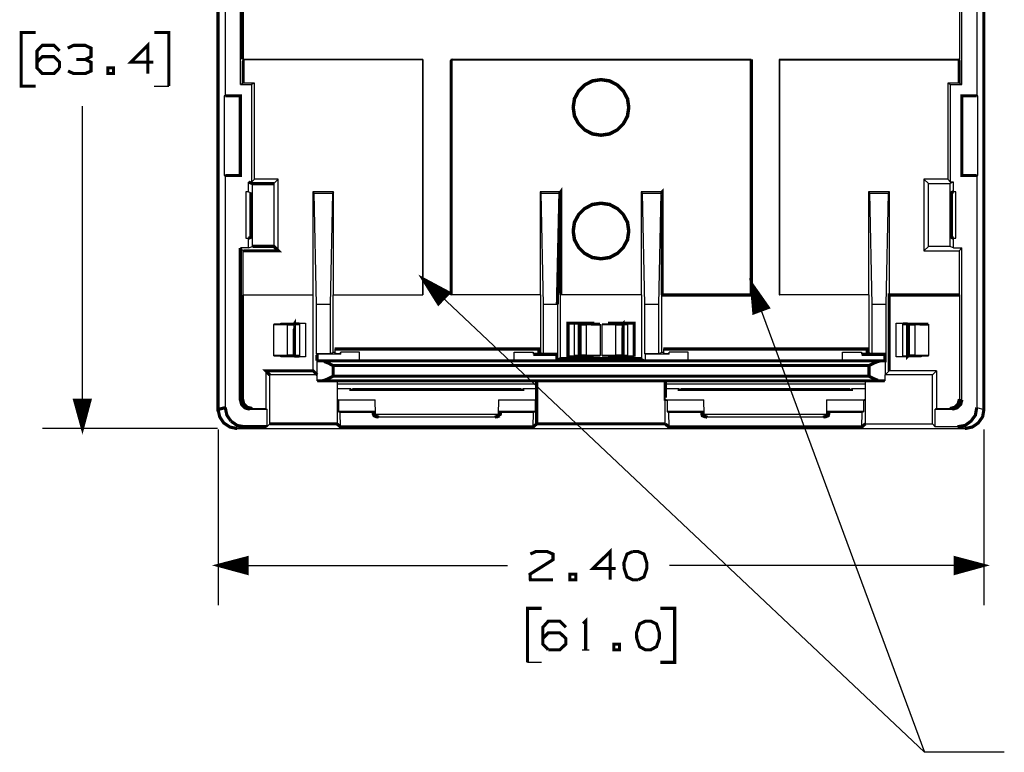
# Model space of a CAD drawing. Extents: x 0.53 to 10.1, y 1.45 to 10.05.
# Drawn here: x 0.73 to 3.82, y 2.68 to 4.98 of the extents above; entities that cross this region are included whole.
import ezdxf

# ---------------------------------------------------------------- set-up
doc = ezdxf.new("R2010")
doc.units = 0
doc.header["$MEASUREMENT"] = 0
for name, color, linetype in [('1', 1, 'CONTINUOUS'), ('3', 3, 'CONTINUOUS'), ('7', 7, 'CONTINUOUS')]:
    doc.layers.add(name, color=color, linetype=linetype)

msp = doc.modelspace()

# ---------------------------------------------------------------- linework, layer by layer
at = {"layer": '1'}
for p, q in [((1.7313, 3.751), (1.8474, 3.751)), ((2.2313, 3.751), (2.3474, 3.751)), ((2.7618, 3.751), (2.878, 3.751)), ((3.2608, 3.751), (3.377, 3.751))]:
    msp.add_line(p, q, dxfattribs=at)
at = {"layer": '3'}
for p, q in [((0.9281, 3.6959), (0.9281, 4.7077)), ((1.9951, 4.1663), (3.5689, 2.6801)), ((2.061, 4.1043), (1.9951, 4.1663)), ((2.061, 4.1043), (1.9951, 4.1663)), ((2.0591, 4.1033), (1.999, 4.1594)), ((2.062, 4.1063), (2.002, 4.1624)), ((2.0581, 4.1014), (2.003, 4.1535)), ((2.0561, 4.1004), (2.0079, 4.1467)), ((2.063, 4.1073), (2.0089, 4.1594)), ((2.0551, 4.0984), (2.0118, 4.1398)), ((2.065, 4.1093), (2.0157, 4.1555)), ((2.0659, 4.1102), (2.0226, 4.1516)), ((2.0679, 4.1122), (2.0295, 4.1486)), ((2.0689, 4.1132), (2.0364, 4.1447)), ((2.0699, 4.1152), (2.0433, 4.1407)), ((3.0256, 4.1516), (3.5689, 2.6801)), ((3.0561, 4.0669), (3.0256, 4.1516)), ((3.0561, 4.0669), (3.0256, 4.1516)), ((3.0541, 4.0669), (3.0256, 4.1437)), ((3.0581, 4.0679), (3.0295, 4.1457)), ((3.06, 4.0689), (3.0344, 4.1388)), ((2.0541, 4.0974), (2.0157, 4.1339)), ((2.0522, 4.0965), (2.0197, 4.127)), ((2.0512, 4.0945), (2.0236, 4.1201)), ((2.0502, 4.0935), (2.0276, 4.1142)), ((2.0482, 4.0915), (2.0315, 4.1073)), ((2.0719, 4.1161), (2.0492, 4.1368)), ((2.0728, 4.1181), (2.0561, 4.1339)), ((2.0748, 4.1191), (2.063, 4.1299)), ((2.0758, 4.1211), (2.0699, 4.126)), ((3.0531, 4.0659), (3.0266, 4.1368)), ((3.0512, 4.065), (3.0276, 4.1289)), ((3.0492, 4.065), (3.0285, 4.1211)), ((3.0472, 4.064), (3.0285, 4.1132)), ((3.062, 4.0689), (3.0384, 4.1329)), ((3.064, 4.0699), (3.0433, 4.126)), ((3.0659, 4.0709), (3.0472, 4.1201)), ((3.0679, 4.0719), (3.0522, 4.1142)), ((3.0699, 4.0719), (3.0561, 4.1073)), ((2.0472, 4.0906), (2.0354, 4.1004)), ((2.0453, 4.0886), (2.0394, 4.0945)), ((3.0453, 4.063), (3.0295, 4.1053)), ((3.0433, 4.062), (3.0305, 4.0974)), ((3.0413, 4.062), (3.0305, 4.0906)), ((3.0394, 4.061), (3.0315, 4.0827)), ((3.0719, 4.0728), (3.061, 4.1014)), ((3.0738, 4.0738), (3.065, 4.0945)), ((3.0748, 4.0738), (3.0699, 4.0886)), ((3.0768, 4.0748), (3.0748, 4.0827)), ((3.0374, 4.06), (3.0325, 4.0748)), ((3.0354, 4.06), (3.0335, 4.0669)), ((0.9065, 3.7854), (0.9065, 3.7776)), ((0.9085, 3.7854), (0.9085, 3.7707)), ((0.9104, 3.7854), (0.9104, 3.7628)), ((0.9124, 3.7854), (0.9124, 3.7559)), ((0.9144, 3.7854), (0.9144, 3.748)), ((0.9163, 3.7854), (0.9163, 3.7411)), ((0.9183, 3.7854), (0.9183, 3.7333)), ((0.9203, 3.7854), (0.9203, 3.7254)), ((0.9222, 3.7854), (0.9222, 3.7185)), ((0.9242, 3.7854), (0.9242, 3.7106)), ((0.9262, 3.7854), (0.9262, 3.7037)), ((0.9281, 3.7854), (0.9281, 3.6959)), ((0.9281, 3.7854), (0.9281, 3.6959)), ((0.9301, 3.7854), (0.9301, 3.7037)), ((0.9321, 3.7854), (0.9321, 3.7106)), ((0.9341, 3.7854), (0.9341, 3.7185)), ((0.936, 3.7854), (0.936, 3.7254)), ((0.938, 3.7854), (0.938, 3.7333)), ((0.94, 3.7854), (0.94, 3.7411)), ((0.9419, 3.7854), (0.9419, 3.748)), ((0.9439, 3.7854), (0.9439, 3.7559)), ((0.9459, 3.7854), (0.9459, 3.7628)), ((0.9478, 3.7854), (0.9478, 3.7707)), ((0.9498, 3.7854), (0.9498, 3.7776)), ((1.3514, 3.6959), (0.8031, 3.6959)), ((1.3533, 3.6929), (1.3533, 3.1417)), ((3.7549, 3.6929), (3.7549, 3.1417)), ((1.4439, 3.2746), (1.3839, 3.2746)), ((1.4439, 3.2766), (1.3907, 3.2766)), ((1.4439, 3.2785), (1.3986, 3.2785)), ((1.4439, 3.2805), (1.4055, 3.2805)), ((1.4439, 3.2825), (1.4134, 3.2825)), ((1.4439, 3.2844), (1.4213, 3.2844)), ((1.4439, 3.2864), (1.4281, 3.2864)), ((1.4439, 3.2884), (1.436, 3.2884)), ((1.4439, 3.2904), (1.4429, 3.2904)), ((1.4439, 3.2904), (1.4429, 3.2904)), ((3.6654, 3.2884), (3.6732, 3.2884)), ((3.6654, 3.2864), (3.6801, 3.2864)), ((3.6654, 3.2844), (3.688, 3.2844)), ((3.6654, 3.2825), (3.6959, 3.2825)), ((3.6654, 3.2805), (3.7028, 3.2805)), ((3.6654, 3.2785), (3.7106, 3.2785)), ((3.6654, 3.2766), (3.7175, 3.2766)), ((3.6654, 3.2746), (3.7254, 3.2746)), ((1.3533, 3.2667), (2.2608, 3.2667)), ((1.4439, 3.2667), (1.3533, 3.2667)), ((1.4439, 3.2667), (1.3533, 3.2667)), ((1.4439, 3.2687), (1.3612, 3.2687)), ((1.4439, 3.2648), (1.3612, 3.2648)), ((1.4439, 3.2707), (1.3681, 3.2707)), ((1.4439, 3.2628), (1.3681, 3.2628)), ((1.4439, 3.2726), (1.376, 3.2726)), ((1.4439, 3.2608), (1.376, 3.2608)), ((1.4439, 3.2589), (1.3839, 3.2589)), ((1.4439, 3.2569), (1.3907, 3.2569)), ((1.4439, 3.2539), (1.3986, 3.2539)), ((1.4439, 3.252), (1.4055, 3.252)), ((1.4439, 3.25), (1.4134, 3.25)), ((1.4439, 3.248), (1.4213, 3.248)), ((1.4439, 3.2461), (1.4281, 3.2461)), ((1.4439, 3.2441), (1.436, 3.2441)), ((1.4439, 3.2421), (1.4429, 3.2421)), ((1.4439, 3.2421), (1.4429, 3.2421)), ((3.7549, 3.2667), (2.7687, 3.2667)), ((3.6654, 3.2726), (3.7333, 3.2726)), ((3.6654, 3.2707), (3.7402, 3.2707)), ((3.6654, 3.2687), (3.748, 3.2687)), ((3.6654, 3.2667), (3.7549, 3.2667)), ((3.6654, 3.2667), (3.7549, 3.2667)), ((3.6654, 3.2648), (3.748, 3.2648)), ((3.6654, 3.2628), (3.7402, 3.2628)), ((3.6654, 3.2608), (3.7333, 3.2608)), ((3.6654, 3.2589), (3.7254, 3.2589)), ((3.6654, 3.2569), (3.7175, 3.2569)), ((3.6654, 3.2539), (3.7106, 3.2539)), ((3.6654, 3.252), (3.7028, 3.252)), ((3.6654, 3.25), (3.6959, 3.25)), ((3.6654, 3.248), (3.688, 3.248)), ((3.6654, 3.2461), (3.6801, 3.2461)), ((3.6654, 3.2441), (3.6732, 3.2441)), ((3.8189, 2.6801), (3.5689, 2.6801))]:
    msp.add_line(p, q, dxfattribs=at)
at = {"layer": '3', "const_width": 0.00984}
for points in [[(1.9951, 4.1663), (2.0443, 4.0876), (2.0778, 4.122), (1.9951, 4.1663)], [(3.0256, 4.1516), (3.0335, 4.0591), (3.0787, 4.0758), (3.0256, 4.1516)], [(0.9281, 3.6959), (0.9518, 3.7854), (0.9035, 3.7854), (0.9281, 3.6959)], [(1.3533, 3.2667), (1.4439, 3.2421), (1.4439, 3.2904), (1.3533, 3.2667)], [(3.7549, 3.2667), (3.6654, 3.2904), (3.6654, 3.2421), (3.7549, 3.2667)]]:
    msp.add_lwpolyline(points, dxfattribs=at)
at = {"layer": '7'}
for p, q in [((1.376, 6.1102), (1.376, 4.7402)), ((1.4232, 4.7756), (1.4232, 6.0925)), ((3.686, 4.7756), (3.686, 6.0925)), ((3.7323, 6.1102), (3.7323, 4.7402)), ((3.6781, 5.3356), (3.6781, 4.8543)), ((1.9951, 4.8543), (1.4301, 4.8543)), ((1.9941, 4.8533), (1.4321, 4.8533)), ((1.9941, 4.8533), (1.9951, 4.8543)), ((1.9941, 4.8533), (1.9941, 4.1152)), ((1.9951, 4.8543), (1.9951, 4.1152)), ((2.0837, 4.8543), (2.0837, 4.1152)), ((3.0256, 4.8543), (2.0837, 4.8543)), ((2.0846, 4.8533), (3.0246, 4.8533)), ((3.0246, 4.8533), (3.0256, 4.8543)), ((3.0246, 4.8533), (3.0246, 4.1152)), ((3.1132, 4.8543), (3.1132, 4.1152)), ((3.6781, 4.8543), (3.1132, 4.8543)), ((3.1132, 4.8543), (3.1142, 4.8533)), ((3.1142, 4.8533), (3.6772, 4.8533)), ((3.1142, 4.8533), (3.1142, 4.1152)), ((1.1535, 4.7707), (1.1988, 4.7707)), ((1.4321, 4.7795), (1.4232, 4.7756)), ((1.4232, 4.7756), (1.4587, 4.7756)), ((1.4675, 4.7795), (1.4321, 4.7795)), ((1.4675, 4.7795), (1.4587, 4.7756)), ((1.4587, 4.7756), (1.4587, 4.4695)), ((1.4675, 4.4783), (1.4675, 4.7795)), ((3.6417, 4.7795), (3.6417, 4.4783)), ((3.6772, 4.7795), (3.6417, 4.7795)), ((3.6417, 4.7795), (3.6506, 4.7756)), ((3.6506, 4.7756), (3.686, 4.7756)), ((3.6506, 4.4695), (3.6506, 4.7756)), ((3.686, 4.7756), (3.6772, 4.7795)), ((1.373, 4.7402), (1.373, 4.4902)), ((1.376, 4.7402), (1.373, 4.7402)), ((3.7362, 4.7402), (3.7323, 4.7402)), ((3.7362, 4.4902), (3.7362, 4.7402)), ((1.373, 4.4902), (1.376, 4.4902)), ((1.376, 4.4902), (1.376, 3.7618)), ((1.4587, 4.4695), (1.4675, 4.4783)), ((1.5423, 4.4783), (1.4675, 4.4783)), ((1.5423, 4.4783), (1.5285, 4.4646)), ((1.5423, 4.2539), (1.5423, 4.4783)), ((3.5669, 4.4783), (3.5669, 4.2539)), ((3.6417, 4.4783), (3.5669, 4.4783)), ((3.5669, 4.4783), (3.5807, 4.4646)), ((3.6417, 4.4783), (3.6506, 4.4695)), ((3.7323, 4.4902), (3.7323, 3.7618)), ((3.7323, 4.4902), (3.7362, 4.4902)), ((1.4488, 4.439), (1.4488, 4.4695)), ((1.4587, 4.4695), (1.4488, 4.4695)), ((1.4616, 4.2677), (1.4616, 4.4646)), ((1.5285, 4.4646), (1.5285, 4.2677)), ((3.5807, 4.4646), (3.6476, 4.4646)), ((3.5807, 4.2677), (3.5807, 4.4646)), ((3.6594, 4.4695), (3.6476, 4.4646)), ((3.6476, 4.4646), (3.6476, 4.2677)), ((3.6594, 4.4695), (3.6506, 4.4695)), ((3.6594, 4.439), (3.6594, 4.4695)), ((1.4409, 4.439), (1.4409, 4.2933)), ((1.4488, 4.439), (1.4409, 4.439)), ((1.4488, 4.439), (1.4567, 4.436)), ((1.6506, 4.439), (1.6506, 4.1152)), ((1.7156, 4.439), (1.6506, 4.439)), ((1.6506, 4.439), (1.6545, 4.435)), ((1.6545, 4.435), (1.7126, 4.435)), ((1.6624, 4.0856), (1.6545, 4.435)), ((1.7126, 4.435), (1.7047, 4.0856)), ((1.7156, 4.439), (1.7126, 4.435)), ((1.7156, 4.1152), (1.7156, 4.439)), ((2.3632, 4.439), (2.3661, 4.435)), ((2.3632, 4.439), (2.3632, 4.1152)), ((2.4281, 4.439), (2.3632, 4.439)), ((2.374, 4.0856), (2.3661, 4.435)), ((2.3661, 4.435), (2.4252, 4.435)), ((2.6801, 4.439), (2.6841, 4.435)), ((2.6801, 4.439), (2.6801, 4.1152)), ((2.7461, 4.439), (2.6801, 4.439)), ((2.6841, 4.435), (2.7421, 4.435)), ((2.6919, 4.0856), (2.6841, 4.435)), ((2.7421, 4.435), (2.7343, 4.0856)), ((3.3927, 4.439), (3.3927, 4.1152)), ((3.4587, 4.439), (3.3927, 4.439)), ((3.3927, 4.439), (3.3967, 4.435)), ((3.3967, 4.435), (3.4547, 4.435)), ((3.4045, 4.0856), (3.3967, 4.435)), ((3.4547, 4.435), (3.4469, 4.0856)), ((3.4587, 4.439), (3.4547, 4.435)), ((3.4587, 4.1152), (3.4587, 4.439)), ((3.6673, 4.439), (3.6594, 4.439)), ((3.6673, 4.2933), (3.6673, 4.439)), ((1.4409, 4.2933), (1.4488, 4.2933)), ((1.4488, 4.2628), (1.4488, 4.2933)), ((3.6594, 4.2933), (3.6673, 4.2933)), ((3.6594, 4.2628), (3.6594, 4.2933)), ((1.4488, 4.2628), (1.4232, 4.2628)), ((1.4321, 4.2539), (1.4232, 4.2628)), ((1.4488, 4.2628), (1.4616, 4.2677)), ((3.5669, 4.2539), (3.5807, 4.2677)), ((3.6476, 4.2677), (3.5807, 4.2677)), ((3.6594, 4.2628), (3.6476, 4.2677)), ((3.6594, 4.2628), (3.686, 4.2628)), ((3.6772, 4.2539), (3.686, 4.2628)), ((3.686, 3.7864), (3.686, 4.2628)), ((1.4321, 4.1152), (1.4321, 4.2539)), ((3.5669, 4.2539), (3.6772, 4.2539)), ((3.6772, 4.2539), (3.6772, 4.1152)), ((1.4321, 4.1152), (1.4301, 4.1152)), ((1.4301, 4.1152), (1.6516, 4.1152)), ((1.4321, 4.1152), (1.6506, 4.1152)), ((1.6506, 4.1152), (1.6516, 4.1152)), ((1.6516, 3.877), (1.6516, 4.1152)), ((1.7146, 4.1152), (1.9951, 4.1152)), ((1.7146, 3.935), (1.7146, 4.1152)), ((1.7146, 4.1152), (1.7156, 4.1152)), ((1.7156, 4.1152), (1.9941, 4.1152)), ((1.9951, 4.1152), (1.9941, 4.1152)), ((2.3642, 4.1152), (2.0837, 4.1152)), ((2.0837, 4.1152), (2.0846, 4.1152)), ((2.3632, 4.1152), (2.0846, 4.1152)), ((2.3642, 4.1152), (2.3632, 4.1152)), ((2.3642, 4.1152), (2.3642, 3.935)), ((2.4272, 3.9154), (2.4272, 4.1152)), ((2.4281, 4.1152), (2.4272, 4.1152)), ((2.6811, 4.1152), (2.4272, 4.1152)), ((2.6801, 4.1152), (2.4281, 4.1152)), ((2.6811, 4.1152), (2.6801, 4.1152)), ((2.6811, 4.1152), (2.6811, 3.9154)), ((2.7451, 3.935), (2.7451, 4.1152)), ((2.7461, 4.1152), (2.7451, 4.1152)), ((3.0246, 4.1152), (2.7461, 4.1152)), ((3.0256, 4.1152), (3.0246, 4.1152)), ((3.3937, 4.1152), (3.1132, 4.1152)), ((3.1132, 4.1152), (3.1142, 4.1152)), ((3.3927, 4.1152), (3.1142, 4.1152)), ((3.3937, 4.1152), (3.3927, 4.1152)), ((3.3937, 4.1152), (3.3937, 3.935)), ((3.4587, 4.1152), (3.4577, 4.1152)), ((3.6772, 4.1152), (3.4587, 4.1152)), ((3.6781, 4.1152), (3.6772, 4.1152)), ((3.6781, 4.1152), (3.6781, 3.7884)), ((1.6624, 3.9301), (1.6624, 4.0856)), ((1.7047, 4.0856), (1.6624, 4.0856)), ((1.7047, 4.0856), (1.7047, 3.9301)), ((2.374, 3.9301), (2.374, 4.0856)), ((2.4173, 4.0856), (2.374, 4.0856)), ((2.4173, 4.0856), (2.4173, 3.9301)), ((2.6919, 3.9301), (2.6919, 4.0856)), ((2.7343, 4.0856), (2.6919, 4.0856)), ((2.7343, 4.0856), (2.7343, 3.9301)), ((3.4045, 3.9301), (3.4045, 4.0856)), ((3.4469, 4.0856), (3.4045, 4.0856)), ((3.4469, 4.0856), (3.4469, 3.9301)), ((1.5285, 4.0236), (1.5285, 4.0226)), ((1.5531, 4.0236), (1.5285, 4.0236)), ((1.5285, 4.0226), (1.5699, 4.0217)), ((1.5285, 3.9252), (1.5285, 4.0226)), ((1.5502, 4.0266), (1.628, 4.0266)), ((1.5502, 4.0236), (1.5502, 4.0266)), ((1.5541, 4.0246), (1.5531, 4.0236)), ((1.5541, 4.0246), (1.5541, 4.0266)), ((1.6083, 4.0246), (1.5541, 4.0246)), ((1.5699, 4.0217), (1.5906, 4.0217)), ((1.5699, 4.0217), (1.5699, 3.9262)), ((1.5906, 4.0217), (1.5906, 3.9262)), ((1.6083, 4.0246), (1.6083, 3.9232)), ((1.628, 4.0266), (1.628, 3.9213)), ((2.4715, 3.9232), (2.4715, 4.0246)), ((2.5246, 4.0246), (2.4715, 4.0246)), ((2.4715, 4.0246), (2.4813, 4.0246)), ((2.4813, 4.0246), (2.4862, 4.0246)), ((2.4862, 4.0246), (2.4882, 4.0217)), ((2.4882, 4.0217), (2.5089, 4.0217)), ((2.5089, 4.0217), (2.5512, 4.0226)), ((2.5089, 3.9262), (2.5089, 4.0217)), ((2.5246, 4.0266), (2.5246, 4.0246)), ((2.5512, 4.0236), (2.5512, 4.0226)), ((2.5512, 4.0226), (2.5512, 3.9252)), ((2.5581, 4.0236), (2.5581, 4.0226)), ((2.5827, 4.0236), (2.5581, 4.0236)), ((2.5581, 4.0226), (2.5994, 4.0217)), ((2.5581, 3.9252), (2.5581, 4.0226)), ((2.5846, 4.0246), (2.5827, 4.0236)), ((2.5846, 4.0246), (2.5846, 4.0266)), ((2.6378, 4.0246), (2.5846, 4.0246)), ((2.5994, 4.0217), (2.6201, 4.0217)), ((2.5994, 4.0217), (2.5994, 3.9262)), ((2.6201, 4.0217), (2.6201, 3.9262)), ((2.6378, 4.0246), (2.6378, 3.9232)), ((3.4803, 4.0266), (3.5581, 4.0266)), ((3.4803, 3.9213), (3.4803, 4.0266)), ((3.501, 3.9232), (3.501, 4.0246)), ((3.5551, 4.0246), (3.501, 4.0246)), ((3.5157, 4.0246), (3.5187, 4.0217)), ((3.5187, 4.0217), (3.5394, 4.0217)), ((3.5394, 4.0217), (3.5807, 4.0226)), ((3.5394, 3.9262), (3.5394, 4.0217)), ((3.5551, 4.0266), (3.5551, 4.0246)), ((3.5581, 4.0266), (3.5581, 4.0236)), ((3.5807, 4.0236), (3.5807, 4.0226)), ((3.5807, 4.0226), (3.5807, 3.9252)), ((1.5699, 3.9262), (1.5285, 3.9252)), ((1.5285, 3.9242), (1.5285, 3.9252)), ((1.5285, 3.9242), (1.5531, 3.9242)), ((1.5502, 3.9213), (1.5502, 3.9242)), ((1.628, 3.9213), (1.5502, 3.9213)), ((1.5541, 3.9232), (1.5531, 3.9242)), ((1.5541, 3.9232), (1.6083, 3.9232)), ((1.5541, 3.9213), (1.5541, 3.9232)), ((1.5906, 3.9262), (1.5699, 3.9262)), ((1.5925, 3.9232), (1.5906, 3.9262)), ((1.7047, 3.9301), (1.6624, 3.9301)), ((1.7382, 3.9291), (1.6634, 3.9291)), ((1.7146, 3.935), (1.7047, 3.9301)), ((1.7195, 3.935), (1.7146, 3.935)), ((1.7195, 3.9459), (1.7195, 3.935)), ((1.7195, 3.935), (1.7254, 3.9301)), ((1.7372, 3.9301), (1.7254, 3.9301)), ((1.7382, 3.936), (1.7372, 3.935)), ((1.7372, 3.9301), (1.7372, 3.935)), ((1.7382, 3.9291), (1.7372, 3.9301)), ((1.7972, 3.936), (1.7382, 3.936)), ((1.7382, 3.9291), (1.7382, 3.936)), ((1.7972, 3.9094), (1.7972, 3.936)), ((2.2815, 3.936), (2.3415, 3.936)), ((2.2815, 3.9094), (2.2815, 3.936)), ((2.3415, 3.935), (2.3415, 3.936)), ((2.3415, 3.936), (2.3415, 3.9291)), ((2.3415, 3.935), (2.3415, 3.9301)), ((2.3415, 3.9301), (2.3415, 3.9291)), ((2.3533, 3.9301), (2.3415, 3.9301)), ((2.3593, 3.935), (2.3533, 3.9301)), ((2.3642, 3.935), (2.3593, 3.935)), ((2.3642, 3.935), (2.374, 3.9301)), ((2.4173, 3.9301), (2.374, 3.9301)), ((2.4173, 3.9301), (2.4154, 3.9291)), ((2.4715, 3.9232), (2.5246, 3.9232)), ((2.5089, 3.9262), (2.4882, 3.9262)), ((2.5512, 3.9252), (2.5089, 3.9262)), ((2.5246, 3.9232), (2.5256, 3.9242)), ((2.5246, 3.9232), (2.5246, 3.9213)), ((2.5256, 3.9242), (2.5512, 3.9242)), ((2.5285, 3.9242), (2.5285, 3.9213)), ((2.5512, 3.9242), (2.5512, 3.9252)), ((2.5994, 3.9262), (2.5581, 3.9252)), ((2.5581, 3.9242), (2.5581, 3.9252)), ((2.5581, 3.9242), (2.5827, 3.9242)), ((2.5846, 3.9232), (2.5827, 3.9242)), ((2.5846, 3.9232), (2.6378, 3.9232)), ((2.5846, 3.9213), (2.5846, 3.9232)), ((2.6201, 3.9262), (2.5994, 3.9262)), ((2.623, 3.9232), (2.6201, 3.9262)), ((2.7343, 3.9301), (2.6919, 3.9301)), ((2.6939, 3.9291), (2.6919, 3.9301)), ((2.7677, 3.9291), (2.6939, 3.9291)), ((2.6939, 3.9094), (2.6939, 3.9291)), ((2.7451, 3.935), (2.7343, 3.9301)), ((2.75, 3.935), (2.7451, 3.935)), ((2.75, 3.9459), (2.75, 3.935)), ((2.75, 3.935), (2.7559, 3.9301)), ((2.7677, 3.9301), (2.7559, 3.9301)), ((2.7677, 3.936), (2.7677, 3.935)), ((2.8278, 3.936), (2.7677, 3.936)), ((2.7677, 3.9291), (2.7677, 3.936)), ((2.7677, 3.9301), (2.7677, 3.935)), ((2.7677, 3.9291), (2.7677, 3.9301)), ((2.8278, 3.9094), (2.8278, 3.936)), ((3.311, 3.936), (3.3711, 3.936)), ((3.311, 3.9094), (3.311, 3.936)), ((3.3711, 3.935), (3.3711, 3.936)), ((3.3711, 3.936), (3.3711, 3.9291)), ((3.3711, 3.935), (3.3711, 3.9301)), ((3.3829, 3.9301), (3.3711, 3.9301)), ((3.3711, 3.9301), (3.3711, 3.9291)), ((3.3888, 3.935), (3.3829, 3.9301)), ((3.3937, 3.935), (3.3888, 3.935)), ((3.3937, 3.935), (3.4045, 3.9301)), ((3.4469, 3.9301), (3.4045, 3.9301)), ((3.4469, 3.9301), (3.4449, 3.9291)), ((3.5581, 3.9213), (3.4803, 3.9213)), ((3.501, 3.9232), (3.5551, 3.9232)), ((3.5118, 3.9232), (3.501, 3.9232)), ((3.5157, 3.9232), (3.5118, 3.9232)), ((3.5394, 3.9262), (3.5187, 3.9262)), ((3.5807, 3.9252), (3.5394, 3.9262)), ((3.5551, 3.9232), (3.5561, 3.9242)), ((3.5551, 3.9232), (3.5551, 3.9213)), ((3.5561, 3.9242), (3.5807, 3.9242)), ((3.5581, 3.9242), (3.5581, 3.9213)), ((3.5807, 3.9242), (3.5807, 3.9252)), ((1.6634, 3.9094), (1.7972, 3.9094)), ((1.6634, 3.9094), (1.6644, 3.9085)), ((1.6644, 3.8642), (1.6644, 3.9085)), ((1.686, 3.9065), (1.6781, 3.9085)), ((1.7972, 3.9094), (1.7972, 3.9085)), ((2.2815, 3.9085), (1.7972, 3.9085)), ((2.2815, 3.9094), (2.4154, 3.9094)), ((2.2815, 3.9085), (2.2815, 3.9094)), ((2.6811, 3.9154), (2.6939, 3.9094)), ((2.6939, 3.9094), (2.8278, 3.9094)), ((2.8278, 3.9094), (2.8278, 3.9085)), ((3.311, 3.9085), (2.8278, 3.9085)), ((3.311, 3.9094), (3.4449, 3.9094)), ((3.311, 3.9085), (3.311, 3.9094)), ((3.4449, 3.9085), (3.4449, 3.8642)), ((1.503, 3.877), (1.503, 3.7589)), ((1.6644, 3.8642), (1.5157, 3.8642)), ((1.5157, 3.7106), (1.5157, 3.8642)), ((1.6644, 3.8455), (1.6644, 3.8642)), ((3.4449, 3.8642), (3.4439, 3.8642)), ((3.5935, 3.8642), (3.4439, 3.8642)), ((3.4439, 3.8642), (3.4439, 3.8455)), ((3.4449, 3.8642), (3.4577, 3.877)), ((3.6063, 3.877), (3.4577, 3.877)), ((3.6063, 3.877), (3.5935, 3.8642)), ((3.5935, 3.7106), (3.5935, 3.8642)), ((3.6063, 3.877), (3.6063, 3.7589)), ((1.6644, 3.8455), (1.7264, 3.8455)), ((1.7264, 3.8455), (1.7264, 3.7884)), ((1.7264, 3.8445), (1.7963, 3.8445)), ((1.7264, 3.8366), (2.3524, 3.8366)), ((2.3524, 3.8356), (1.7264, 3.8356)), ((1.7972, 3.8455), (1.7963, 3.8445)), ((2.3533, 3.8445), (2.2825, 3.8445)), ((2.3524, 3.8455), (2.7559, 3.8455)), ((2.7559, 3.8445), (2.8268, 3.8445)), ((2.7559, 3.8366), (3.3829, 3.8366)), ((3.3829, 3.8356), (2.7559, 3.8356)), ((2.8268, 3.8455), (2.8268, 3.8445)), ((3.3829, 3.8445), (3.312, 3.8445)), ((3.3829, 3.8455), (3.4439, 3.8455)), ((3.3829, 3.8455), (3.3829, 3.7884)), ((3.4222, 3.8474), (3.4301, 3.8455)), ((1.7697, 3.8209), (1.7264, 3.8209)), ((2.3524, 3.8209), (2.3091, 3.8209)), ((2.7992, 3.8209), (2.7559, 3.8209)), ((3.3829, 3.8209), (3.3396, 3.8209)), ((1.7274, 3.7884), (1.7264, 3.7884)), ((1.7264, 3.7884), (1.7264, 3.7106)), ((1.7274, 3.7884), (1.7274, 3.7854)), ((1.7274, 3.7864), (1.8465, 3.7864)), ((1.7313, 3.7844), (1.7274, 3.7854)), ((1.7313, 3.7844), (1.7313, 3.749)), ((1.8474, 3.7411), (1.8465, 3.7864)), ((2.2323, 3.7864), (2.2313, 3.7411)), ((2.2323, 3.7864), (2.3514, 3.7864)), ((2.3514, 3.7854), (2.3474, 3.7844)), ((2.3474, 3.7844), (2.3474, 3.749)), ((2.3524, 3.7884), (2.3514, 3.7884)), ((2.3514, 3.7854), (2.3514, 3.7884)), ((2.7559, 3.7106), (2.7559, 3.7884)), ((2.7569, 3.7884), (2.7569, 3.7854)), ((2.7569, 3.7864), (2.877, 3.7864)), ((2.7569, 3.7854), (2.7618, 3.7844)), ((2.7618, 3.7844), (2.7618, 3.749)), ((2.878, 3.7411), (2.877, 3.7864)), ((3.2618, 3.7864), (3.2608, 3.7411)), ((3.2618, 3.7864), (3.3819, 3.7864)), ((3.377, 3.7844), (3.3819, 3.7854)), ((3.377, 3.7844), (3.377, 3.749)), ((3.3819, 3.7854), (3.3819, 3.7884)), ((3.3829, 3.7884), (3.3819, 3.7884)), ((3.3829, 3.7884), (3.3829, 3.7106)), ((3.6781, 3.7884), (3.686, 3.7864)), ((1.4606, 3.7589), (1.4528, 3.7569)), ((1.4528, 3.7569), (1.5059, 3.7569)), ((1.4606, 3.7589), (1.503, 3.7589)), ((1.503, 3.7589), (1.5059, 3.7569)), ((1.5059, 3.7569), (1.5059, 3.7018)), ((1.7313, 3.749), (1.7362, 3.748)), ((1.7362, 3.748), (1.8396, 3.748)), ((1.7372, 3.7008), (1.7362, 3.748)), ((1.8474, 3.7411), (2.2313, 3.7411)), ((2.2392, 3.748), (2.3425, 3.748)), ((2.3415, 3.7008), (2.3425, 3.748)), ((2.3425, 3.748), (2.3474, 3.749)), ((2.7618, 3.749), (2.7657, 3.748)), ((2.7657, 3.748), (2.8701, 3.748)), ((2.7657, 3.748), (2.7667, 3.7008)), ((2.878, 3.7411), (3.2608, 3.7411)), ((3.2687, 3.748), (3.373, 3.748)), ((3.372, 3.7008), (3.373, 3.748)), ((3.373, 3.748), (3.377, 3.749)), ((3.6063, 3.7589), (3.6024, 3.7569)), ((3.6024, 3.7569), (3.6555, 3.7569)), ((3.6024, 3.7018), (3.6024, 3.7569)), ((3.6063, 3.7589), (3.6486, 3.7589)), ((3.6555, 3.7569), (3.6486, 3.7589)), ((3.7323, 3.7618), (3.7549, 3.7559)), ((1.5059, 3.7018), (1.5157, 3.7106)), ((1.8504, 3.7343), (1.8455, 3.7343)), ((2.2215, 3.7313), (1.8573, 3.7313)), ((2.2333, 3.7343), (2.2283, 3.7343)), ((2.8799, 3.7343), (2.875, 3.7343)), ((3.251, 3.7313), (2.8878, 3.7313)), ((3.2638, 3.7343), (3.2589, 3.7343)), ((3.3829, 3.7106), (3.5935, 3.7106)), ((3.6024, 3.7018), (3.5935, 3.7106)), ((1.436, 3.7018), (1.4134, 3.6959)), ((1.4134, 3.6959), (3.6949, 3.6959)), ((3.6722, 3.7018), (3.6024, 3.7018)), ((3.6949, 3.6959), (3.6722, 3.7018)), ((2.4951, 3.002), (2.5167, 3.002)), ((2.3238, 2.9626), (2.3681, 2.9626))]:
    msp.add_line(p, q, dxfattribs=at)
at = {"layer": '7', "const_width": 0.00984}
for points in [[(3.6949, 6.1929), (3.7185, 6.189), (3.7382, 6.1762), (3.751, 6.1565), (3.7549, 6.1339), (3.7549, 3.7559), (3.751, 3.7333), (3.7372, 3.7136), (3.7185, 3.7008), (3.6949, 3.6959)], [(1.376, 6.1102), (1.3533, 6.1339), (1.3533, 3.7559), (1.376, 3.7618)], [(1.4301, 4.8543), (1.4301, 5.3356), (1.4281, 5.3386), (1.4281, 5.3799)], [(0.7815, 4.939), (0.7362, 4.939), (0.7362, 4.7707), (0.7815, 4.7707)], [(1.1988, 4.7707), (1.1988, 4.939), (1.1535, 4.939)], [(1.1506, 4.8455), (1.0797, 4.8455), (1.1329, 4.8986), (1.1329, 4.81)], [(0.8563, 4.8278), (0.8386, 4.81), (0.8022, 4.81), (0.7854, 4.8278), (0.7854, 4.8809), (0.8022, 4.8986), (0.8386, 4.8986), (0.8563, 4.8809)], [(0.937, 4.8543), (0.9547, 4.8632), (0.9547, 4.8898), (0.937, 4.8986), (0.9006, 4.8986), (0.8819, 4.8898)], [(0.7854, 4.8455), (0.8022, 4.8632), (0.8386, 4.8632), (0.8563, 4.8455), (0.8563, 4.8278)], [(0.8829, 4.8179), (0.9006, 4.81), (0.937, 4.81), (0.9547, 4.8179), (0.9547, 4.8455), (0.937, 4.8543), (0.9094, 4.8543)], [(1.4321, 4.7795), (1.4321, 4.8533), (1.4301, 4.8543)], [(2.0837, 4.8543), (2.0846, 4.8533), (2.0846, 4.1152)], [(3.0256, 4.8543), (3.0256, 4.1152), (2.7451, 4.1152)], [(3.6781, 4.8543), (3.6772, 4.8533), (3.6772, 4.7795)], [(1.0079, 4.81), (1.0256, 4.81), (1.0256, 4.8278), (1.0079, 4.8278), (1.0079, 4.81)], [(2.4833, 4.6526), (2.503, 4.6329), (2.5266, 4.6201), (2.5541, 4.6161), (2.5817, 4.6201), (2.6053, 4.6329), (2.625, 4.6526), (2.6378, 4.6762), (2.6417, 4.7037), (2.6378, 4.7313), (2.625, 4.7549), (2.6053, 4.7746), (2.5817, 4.7874), (2.5541, 4.7913), (2.5266, 4.7874), (2.503, 4.7746)], [(2.6407, 4.7037), (2.6368, 4.7303), (2.624, 4.7549), (2.6053, 4.7736), (2.5807, 4.7864), (2.5541, 4.7904), (2.5276, 4.7864), (2.503, 4.7736), (2.4843, 4.7549)], [(2.503, 4.7746), (2.4833, 4.7549), (2.4705, 4.7313), (2.4665, 4.7037)], [(2.4843, 4.7549), (2.4715, 4.7303), (2.4675, 4.7037), (2.4715, 4.6772), (2.4843, 4.6526), (2.503, 4.6339), (2.5276, 4.6211), (2.5541, 4.6171), (2.5807, 4.6211), (2.6053, 4.6339), (2.624, 4.6526), (2.6368, 4.6772), (2.6407, 4.7037)], [(1.376, 4.7402), (1.4232, 4.7402), (1.4232, 4.4902), (1.376, 4.4902)], [(3.7323, 4.4902), (3.686, 4.4902), (3.686, 4.7402), (3.7323, 4.7402)], [(2.4665, 4.7037), (2.4705, 4.6762), (2.4833, 4.6526)], [(1.4488, 4.4695), (1.4616, 4.4646), (1.5285, 4.4646)], [(2.4281, 4.1152), (2.4281, 4.439), (2.4252, 4.435), (2.4173, 4.0856)], [(2.7461, 4.1152), (2.7461, 4.439), (2.7421, 4.435)], [(1.4567, 4.436), (1.4567, 4.2963), (1.4488, 4.2933)], [(3.6594, 4.2933), (3.6526, 4.2963), (3.6526, 4.436), (3.6594, 4.439)], [(2.625, 4.3671), (2.6053, 4.3868), (2.5817, 4.3996), (2.5541, 4.4035), (2.5266, 4.3996), (2.503, 4.3868), (2.4833, 4.3671), (2.4705, 4.3435), (2.4665, 4.3159)], [(2.6407, 4.3159), (2.6368, 4.3425), (2.624, 4.3671), (2.6053, 4.3858), (2.5807, 4.3986), (2.5541, 4.4026), (2.5276, 4.3986), (2.503, 4.3858), (2.4843, 4.3671), (2.4715, 4.3425), (2.4675, 4.3159), (2.4715, 4.2894), (2.4843, 4.2648), (2.503, 4.2461)], [(2.4665, 4.3159), (2.4705, 4.2884), (2.4833, 4.2648), (2.503, 4.2451), (2.5266, 4.2323), (2.5541, 4.2283), (2.5817, 4.2323), (2.6053, 4.2451), (2.625, 4.2648), (2.6378, 4.2884), (2.6417, 4.3159), (2.6378, 4.3435), (2.625, 4.3671)], [(2.503, 4.2461), (2.5276, 4.2333), (2.5541, 4.2293), (2.5807, 4.2333), (2.6053, 4.2461), (2.624, 4.2648), (2.6368, 4.2894), (2.6407, 4.3159)], [(1.4528, 3.7569), (1.438, 3.7608), (1.4272, 3.7717), (1.4232, 3.7864), (1.4232, 4.2628)], [(1.4321, 4.2539), (1.5423, 4.2539), (1.5285, 4.2677), (1.4616, 4.2677)], [(1.4232, 3.7864), (1.4301, 3.7884), (1.4301, 4.1152)], [(3.6781, 4.1152), (3.4577, 4.1152), (3.4577, 3.877)], [(1.5925, 3.9232), (1.5925, 4.0246), (1.5906, 4.0217)], [(1.5925, 4.0246), (1.5974, 4.0246), (1.6083, 4.0246)], [(2.5285, 3.9213), (2.4508, 3.9213), (2.4508, 4.0266), (2.5285, 4.0266), (2.5285, 4.0236)], [(2.4862, 4.0246), (2.4862, 3.9232), (2.4882, 3.9262), (2.4882, 4.0217)], [(2.5512, 4.0236), (2.5256, 4.0236), (2.5246, 4.0246)], [(2.5807, 4.0236), (2.5807, 4.0266), (2.6585, 4.0266), (2.6585, 3.9213)], [(2.623, 3.9232), (2.623, 4.0246), (2.6201, 4.0217)], [(2.623, 4.0246), (2.627, 4.0246), (2.6378, 4.0246)], [(3.501, 4.0246), (3.5118, 4.0246), (3.5157, 4.0246)], [(3.5157, 4.0246), (3.5157, 3.9232), (3.5187, 3.9262), (3.5187, 4.0217)], [(3.5807, 4.0236), (3.5561, 4.0236), (3.5551, 4.0246)], [(1.6083, 3.9232), (1.5974, 3.9232), (1.5925, 3.9232)], [(1.6634, 3.9094), (1.6634, 3.9291), (1.6624, 3.9301)], [(1.7195, 3.9459), (2.3593, 3.9459), (2.3593, 3.935)], [(2.4154, 3.9094), (2.4154, 3.9291), (2.3415, 3.9291)], [(2.4862, 3.9232), (2.4813, 3.9232), (2.4715, 3.9232)], [(2.6585, 3.9213), (2.5807, 3.9213), (2.5807, 3.9242)], [(2.6378, 3.9232), (2.627, 3.9232), (2.623, 3.9232)], [(2.75, 3.9459), (3.3888, 3.9459), (3.3888, 3.935)], [(3.4449, 3.9094), (3.4449, 3.9291), (3.3711, 3.9291)], [(1.6644, 3.9085), (1.6683, 3.9085), (1.6781, 3.9085), (3.4301, 3.9085), (3.4409, 3.9085)], [(1.7146, 3.8937), (1.7136, 3.8937), (1.6988, 3.9016), (1.686, 3.9065)], [(1.7146, 3.8937), (1.7146, 3.8602), (3.3947, 3.8602), (3.3947, 3.8937), (1.7146, 3.8937)], [(2.6811, 3.9154), (2.4272, 3.9154), (2.4154, 3.9094)], [(3.4301, 3.9085), (3.4222, 3.9065), (3.4104, 3.9016), (3.3947, 3.8937)], [(3.4409, 3.9085), (3.4449, 3.9085), (3.4449, 3.9094)], [(1.6644, 3.8642), (1.6516, 3.877), (1.503, 3.877), (1.5157, 3.8642)], [(1.6781, 3.8455), (1.686, 3.8474), (1.6988, 3.8524), (1.7136, 3.8602), (1.7146, 3.8602)], [(3.3947, 3.8602), (3.4104, 3.8524), (3.4222, 3.8474)], [(3.4439, 3.8455), (3.439, 3.8455), (3.4301, 3.8455), (1.6781, 3.8455), (1.6693, 3.8455), (1.6644, 3.8455)], [(1.7972, 3.8455), (2.2815, 3.8455), (2.2825, 3.8445)], [(2.3524, 3.8455), (2.3524, 3.7884), (2.3524, 3.7106)], [(2.7569, 3.7884), (2.7559, 3.7884), (2.7559, 3.8455)], [(2.8268, 3.8455), (3.312, 3.8455), (3.312, 3.8445)], [(2.3091, 3.8209), (2.3091, 3.8189), (1.7697, 3.8189), (1.7697, 3.8209)], [(3.3396, 3.8209), (3.3396, 3.8189), (2.7992, 3.8189), (2.7992, 3.8209)], [(1.4301, 3.7884), (1.4341, 3.7736), (1.4449, 3.7628), (1.4606, 3.7589)], [(3.6486, 3.7589), (3.6634, 3.7628), (3.6742, 3.7736), (3.6781, 3.7884)], [(3.686, 3.7864), (3.6821, 3.7717), (3.6703, 3.7608), (3.6555, 3.7569)], [(1.4134, 3.6959), (1.3907, 3.7008), (1.3711, 3.7136), (1.3583, 3.7333), (1.3533, 3.7559)], [(1.376, 3.7618), (1.3809, 3.7382), (1.3937, 3.7195)], [(1.8514, 3.7333), (1.8494, 3.7333), (1.8425, 3.7362), (1.8396, 3.7431), (1.8396, 3.748)], [(1.8474, 3.7411), (1.8504, 3.7343), (1.8573, 3.7313)], [(2.2313, 3.7411), (2.2283, 3.7343), (2.2215, 3.7313)], [(2.2362, 3.7362), (2.2293, 3.7333), (2.2274, 3.7333)], [(2.2392, 3.748), (2.2392, 3.7431), (2.2362, 3.7362)], [(2.8809, 3.7333), (2.8799, 3.7333), (2.872, 3.7362), (2.8701, 3.7431), (2.8701, 3.748)], [(2.878, 3.7411), (2.8809, 3.7343), (2.8878, 3.7313)], [(3.2608, 3.7411), (3.2579, 3.7343), (3.251, 3.7313)], [(3.2687, 3.748), (3.2687, 3.7431), (3.2667, 3.7362), (3.2589, 3.7333), (3.2579, 3.7333)], [(3.6722, 3.7018), (3.6959, 3.7057), (3.7146, 3.7195), (3.7283, 3.7382), (3.7323, 3.7618)], [(1.3937, 3.7195), (1.4134, 3.7057), (1.436, 3.7018), (1.5059, 3.7018)], [(2.7559, 3.7106), (2.3524, 3.7106), (2.3415, 3.7008), (1.7372, 3.7008), (1.7264, 3.7106), (1.5157, 3.7106)], [(3.3829, 3.7106), (3.372, 3.7008), (2.7667, 3.7008), (2.7559, 3.7106)], [(2.3327, 3.3022), (2.3494, 3.31), (2.3858, 3.31), (2.4035, 3.3022), (2.4035, 3.2844), (2.3317, 3.2392), (2.3327, 3.2215), (2.4035, 3.2215)], [(2.6004, 3.2569), (2.5285, 3.2569), (2.5827, 3.31), (2.5827, 3.2215)], [(2.6535, 3.31), (2.6358, 3.3022), (2.626, 3.2746), (2.627, 3.2569), (2.6358, 3.2303), (2.6535, 3.2215), (2.6713, 3.2215)], [(2.6713, 3.2215), (2.689, 3.2303), (2.6978, 3.2569), (2.6978, 3.2746), (2.689, 3.3022), (2.6713, 3.31), (2.6535, 3.31)], [(2.4567, 3.2215), (2.4754, 3.2215), (2.4754, 3.2392), (2.4567, 3.2392), (2.4567, 3.2215)], [(2.3681, 3.1319), (2.3238, 3.1319), (2.3238, 2.9626)], [(2.7402, 2.9626), (2.7854, 2.9626), (2.7854, 3.1319), (2.7402, 3.1319)], [(2.3888, 3.002), (2.372, 3.0197), (2.372, 3.0728), (2.3888, 3.0915), (2.4252, 3.0915), (2.4439, 3.0728)], [(2.498, 3.0837), (2.5059, 3.0915), (2.5059, 3.002)], [(2.7106, 3.002), (2.7283, 3.0118), (2.7372, 3.0374), (2.7372, 3.0551), (2.7283, 3.0827), (2.7106, 3.0915), (2.6929, 3.0915), (2.6752, 3.0827), (2.6654, 3.0551), (2.6663, 3.0374), (2.6752, 3.0118), (2.6929, 3.002), (2.7106, 3.002)], [(2.372, 3.0374), (2.3888, 3.0551), (2.4252, 3.0551), (2.4439, 3.0374), (2.4439, 3.0197), (2.4252, 3.002), (2.3888, 3.002)], [(2.5945, 3.002), (2.6122, 3.002), (2.6122, 3.0197), (2.5945, 3.0197), (2.5945, 3.002)]]:
    msp.add_lwpolyline(points, dxfattribs=at)

doc.saveas('drawing.dxf')
